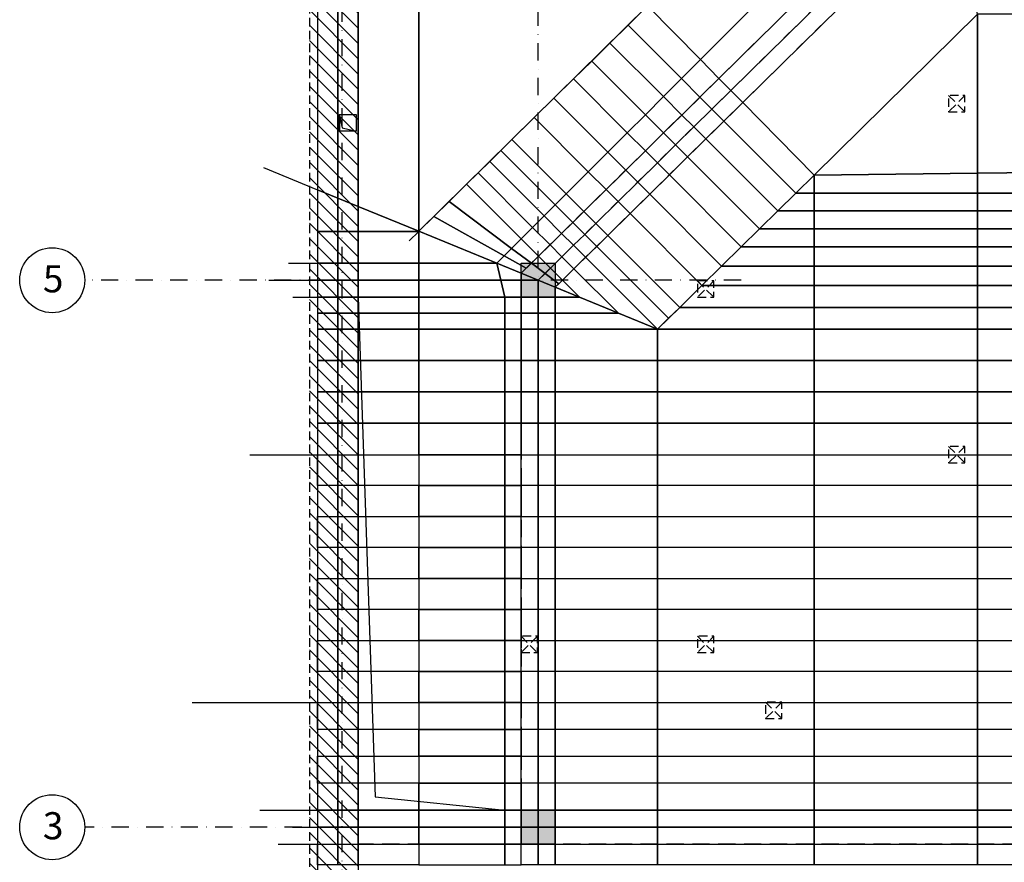
# Model space of a CAD drawing. Units: millimetres. Extents: x 21163 to 36941, y -6608 to -835.
# Drawn here: x 29470 to 30196, y -5879 to -5258 of the extents above; entities that cross this region are included whole.
import ezdxf

# ---------------------------------------------------------------- set-up
doc = ezdxf.new("R2010")
doc.units = ezdxf.units.MM
doc.linetypes.add('DASHDOT', pattern=[25.4, 12.7, -6.35, 0, -6.35])
doc.linetypes.add('HIDDEN', pattern=[9.525, 6.35, -3.175])
for name, color, linetype in [('CF_belki POD', 33, 'Continuous'), ('CF_hatch-mur', 9, 'Continuous'), ('CF_osie', 8, 'DASHDOT'), ('CF_osie-opisy', 9, 'DASHDOT'), ('CF_otwory-strop', 2, 'Continuous'), ('CF_plyta fundamentowa-stropowa', 52, 'Continuous'), ('CF_podpory murowane', 2, 'HIDDEN'), ('CF_podpory zelbetowe', 3, 'Continuous'), ('CF_podpory zelbetowe-NAD', 210, 'HIDDEN'), ('CF_solid', 16, 'Continuous')]:
    doc.layers.add(name, color=color, linetype=linetype)
doc.layers.add('ściany', color=7, linetype='Continuous', lineweight=40)
doc.styles.add('GENERATED_STYLE_2', font='ARIALBD.TTF')

# ---------------------------------------------------------------- blocks, each defined once
blk = doc.blocks.new('A$C35CA636C')
at = {"layer": 'CF_hatch-mur'}
h = blk.add_hatch(dxfattribs=at)
h.set_pattern_fill('ANSI31', color=256, scale=2.5, angle=90, style=0)
h.set_pattern_definition([(135, (-7458.445, -8093.306), (-5.61266, -5.61266), [])])
h.paths.add_polyline_path([(237.49, 1579.9), (213.48, 1579.9), (213.48, 1555.83), (219.48, 1555.83), (219.48, 1573.9), (237.49, 1573.9)])
h.paths.add_polyline_path([(219.48, 1555.83), (213.48, 1555.83), (213.48, 363.91), (213.48, 327.91), (237.49, 327.91), (237.49, 333.91), (219.48, 333.91)])
h.paths.add_polyline_path([(237.49, 1481.94), (219.48, 1481.94), (219.48, 333.91), (237.49, 333.91)])
h.paths.add_polyline_path([(249.48, 1481.94), (237.49, 1481.94), (237.49, 333.91), (249.48, 333.91), (249.48, 363.91)])
h.paths.add_polyline_path([(453.47, 485.9), (417.48, 485.9), (417.48, 461.9), (429.49, 461.9), (429.49, 455.9), (429.49, 363.91), (429.49, 351.9), (453.47, 351.9)])
h.paths.add_polyline_path([(453.47, 497.9), (417.48, 497.9), (417.48, 485.9), (453.47, 485.9)])
h.paths.add_polyline_path([(465.48, 497.9), (453.47, 497.9), (453.47, 485.9), (465.48, 485.9)])
h.paths.add_polyline_path([(465.48, 485.9), (453.47, 485.9), (453.47, 351.9), (480.5, 351.9), (480.5, 363.91), (465.48, 363.91)])
h.paths.add_polyline_path([(480.5, 351.9), (453.47, 351.9), (453.47, 333.91), (480.5, 333.91)])
h.paths.add_polyline_path([(453.47, 351.9), (429.49, 351.9), (429.49, 333.91), (453.47, 333.91)])
h.paths.add_polyline_path([(824.48, 351.9), (654.3, 351.9), (654.3, 349.88), (642, 349.88), (642, 351.9), (630.5, 351.9), (630.5, 333.91), (824.48, 333.91)])
h.paths.add_polyline_path([(824.48, 363.91), (654.3, 363.91), (654.3, 351.9), (824.48, 351.9)])
h.paths.add_polyline_path([(958.48, 333.91), (824.91, 333.91), (824.91, 327.91), (946.48, 327.91), (958.48, 327.91)])
h.paths.add_polyline_path([(824.48, 333.91), (429.49, 333.91), (429.49, 327.91), (824.48, 327.91)])
h.paths.add_polyline_path([(958.48, 754.94), (946.48, 754.94), (946.48, 456.04), (958.48, 456.04)])
h.paths.add_polyline_path([(958.48, 834.9), (946.48, 834.9), (946.48, 754.94), (958.48, 754.94)])
h.paths.add_polyline_path([(1092.48, 1316.47), (1074.49, 1334.46), (1049.05, 1309), (1080.48, 1277.56), (1080.48, 846.9), (958.48, 846.9), (958.48, 834.9), (1092.48, 834.9)])
h.paths.add_polyline_path([(1092.48, 816.9), (976.48, 816.9), (976.48, 333.91), (958.48, 333.91), (958.48, 327.91), (982.48, 327.91), (982.48, 810.9), (1080.48, 810.9), (1092.48, 810.9)])
h.paths.add_polyline_path([(958.48, 846.9), (946.48, 846.9), (946.48, 834.9), (958.48, 834.9)])
h.paths.add_polyline_path([(1092.48, 1316.47), (1074.49, 1334.46), (1057.53, 1317.49), (1092.48, 1282.53)], flags=17)
h.paths.add_polyline_path([(1110.48, 1298.47), (1092.48, 1316.47), (1092.48, 816.9), (1110.48, 816.9)])
h.paths.add_polyline_path([(1116.48, 1292.47), (1110.48, 1298.47), (1110.48, 816.9), (1092.48, 816.9), (1092.48, 810.9), (1116.48, 810.9)])
h.paths.add_polyline_path([(381.98, 1579.9), (249.48, 1579.9), (237.49, 1579.9), (237.49, 1573.9), (381.98, 1573.9)])
h.paths.add_polyline_path([(700.48, 1579.9), (381.98, 1579.9), (381.98, 1573.9), (700.48, 1573.9)])
h.paths.add_polyline_path([(700.48, 1573.9), (630.52, 1573.9), (630.52, 1555.83), (700.48, 1555.83)])
h.paths.add_polyline_path([(700.48, 1555.83), (630.52, 1555.83), (630.52, 1543.94), (688.48, 1543.94), (688.48, 1478.94), (700.48, 1478.94)])
h.paths.add_polyline_path([(726.48, 1573.9), (720.48, 1573.9), (700.48, 1573.9), (700.48, 1555.83), (726.48, 1555.83)])
h.paths.add_polyline_path([(726.48, 1579.9), (700.48, 1579.9), (700.48, 1573.9), (720.48, 1573.9), (726.48, 1573.9)])
h.paths.add_polyline_path([(726.48, 1555.83), (700.48, 1555.83), (700.48, 1543.91), (714.5, 1543.91), (714.5, 1529.9), (700.48, 1529.9), (700.48, 1529.86), (700.48, 1517.91), (714.5, 1517.91), (714.5, 1503.9), (700.48, 1503.9), (700.48, 1503.86), (700.48, 1478.94), (713.48, 1478.94), (713.48, 1455.94), (782.98, 1455.94), (782.98, 1479.94), (726.48, 1479.94), (726.48, 1543.9)])
h.paths.add_polyline_path([(782.98, 1455.94), (713.48, 1455.94), (713.48, 1443.94), (782.98, 1443.94)])
h.paths.add_polyline_path([(381.98, 1573.9), (371.48, 1573.9), (371.48, 1555.83), (381.98, 1555.83)])
h.paths.add_polyline_path([(381.98, 1555.83), (371.48, 1555.83), (371.48, 1543.94), (381.98, 1543.94)])
h.paths.add_polyline_path([(575.48, 1555.83), (381.98, 1555.83), (381.98, 1543.94), (575.48, 1543.94)])
h.paths.add_polyline_path([(575.48, 1573.9), (381.98, 1573.9), (381.98, 1555.83), (575.48, 1555.83)])
h.paths.add_polyline_path([(958.48, 456.04), (976.48, 456.04), (976.48, 816.9), (1092.48, 816.9), (1092.48, 834.9), (958.48, 834.9)])
h.paths.add_polyline_path([(630.5, 351.97), (642, 351.97), (642, 363.9), (630.5, 363.9)])
h.paths.add_polyline_path([(249.48, 497.9), (261.48, 497.9), (261.48, 461.9), (249.48, 461.9)])
at = {"layer": 'CF_solid'}
for points in [[(369.48, 1170.44), (394.48, 1170.44), (394.48, 1145.44), (369.48, 1145.44)], [(369.48, 767.44), (394.48, 767.44), (394.48, 742.44), (369.48, 742.44)]]:
    blk.add_hatch(color=256, dxfattribs=at).paths.add_polyline_path(points)
at = {"layer": 'CF_belki POD', "linetype": 'HIDDEN', "ltscale": 2}
for p, q in [((690.55, 1479.32), (376.86, 1170.44)), ((690.25, 1443.94), (394.48, 1152.71)), ((369.51, 1152.79), (369.48, 772.44)), ((394.51, 1152.79), (394.48, 772.44)), ((946.48, 767.44), (249.48, 767.44)), ((946.48, 742.48), (249.48, 742.44))]:
    blk.add_line(p, q, dxfattribs=at)
at = {"layer": 'CF_osie'}
for p, q in [((237.49, 47.93), (237.49, 1790.68)), ((381.98, 733.3), (381.98, 1790.68)), ((699.32, 1470.42), (381.98, 1157.94)), ((531.61, 1157.94), (47.93, 1157.94)), ((1227.84, 754.94), (47.93, 754.94))]:
    blk.add_line(p, q, dxfattribs=at)
at = {"layer": 'CF_osie-opisy', "linetype": 'Continuous'}
for centre in [(23.96, 1157.94), (23.96, 754.94)]:
    blk.add_circle(centre, 23.96, dxfattribs=at)
at = {"layer": 'CF_otwory-strop'}
for points in [[(235.48, 1279.95), (247.98, 1279.95), (247.98, 1267.67), (235.48, 1267.67)], [(249.48, 1145.44), (357.48, 1145.44), (357.48, 767.44), (249.48, 767.44)]]:
    blk.add_lwpolyline(points, close=True, dxfattribs=at)
for points in [[(235.48, 1279.94), (237.49, 1270.31), (247.98, 1267.67)], [(249.48, 1145.44), (261.89, 777.24), (357.48, 767.44)]]:
    blk.add_lwpolyline(points, dxfattribs=at)
at = {"layer": 'CF_plyta fundamentowa-stropowa'}
blk.add_lwpolyline([(720.48, 1573.9), (219.48, 1573.9), (219.48, 333.91), (976.48, 333.91), (976.48, 816.9), (1110.48, 816.9), (1110.48, 1573.9), (720.48, 1573.9)], dxfattribs=at)
at = {"layer": 'CF_podpory murowane'}
for points in [[(371.48, 1543.94), (688.48, 1543.9), (688.48, 1443.94), (782.98, 1443.94), (782.98, 1479.94), (726.48, 1479.94), (726.48, 1543.9), (726.48, 1579.9), (249.48, 1579.9), (213.48, 1579.9), (213.48, 363.91), (213.48, 327.91), (249.48, 327.91), (249.48, 333.91)], [(371.48, 1543.94), (688.48, 1543.94), (688.48, 1443.94), (782.98, 1443.94), (782.98, 1479.94), (726.48, 1479.94), (726.48, 1479.94), (726.48, 1543.94), (726.48, 1573.9), (249.48, 1573.9), (219.48, 1573.9), (219.48, 363.91), (219.48, 333.91), (249.48, 333.91), (249.48, 363.91)], [(249.48, 1481.94), (249.48, 497.9)]]:
    blk.add_lwpolyline(points, dxfattribs=at)
at = {"layer": 'CF_podpory zelbetowe'}
for points in [[(369.48, 1170.44), (394.48, 1170.44), (394.48, 1145.44), (369.48, 1145.44)], [(369.48, 767.44), (394.48, 767.44), (394.48, 742.44), (369.48, 742.44)]]:
    blk.add_lwpolyline(points, close=True, dxfattribs=at)
at = {"layer": 'CF_podpory zelbetowe-NAD'}
for p, q in [((696.4, 1294.03), (684.4, 1282.03)), ((684.4, 1294.03), (696.4, 1282.03)), ((511.4, 1157.4), (499.4, 1145.4)), ((499.4, 1157.4), (511.4, 1145.4)), ((696.4, 1035.4), (684.4, 1023.4)), ((684.4, 1035.4), (696.4, 1023.4)), ((381.4, 895.57), (369.4, 883.57)), ((369.4, 895.57), (381.4, 883.57)), ((511.4, 895.57), (499.4, 883.57)), ((499.4, 895.57), (511.4, 883.57)), ((561.55, 847.02), (549.55, 835.02)), ((549.55, 847.02), (561.55, 835.02))]:
    blk.add_line(p, q, dxfattribs=at)
at = {"layer": 'CF_podpory zelbetowe-NAD', "flags": 128}
for points in [[(684.4, 1282.03), (696.4, 1282.03), (696.4, 1294.03), (684.4, 1294.03)], [(499.4, 1145.4), (511.4, 1145.4), (511.4, 1157.4), (499.4, 1157.4)], [(684.4, 1023.4), (696.4, 1023.4), (696.4, 1035.4), (684.4, 1035.4)], [(369.4, 883.57), (381.4, 883.57), (381.4, 895.57), (369.4, 895.57)], [(499.4, 883.57), (511.4, 883.57), (511.4, 895.57), (499.4, 895.57)], [(549.55, 835.02), (561.55, 835.02), (561.55, 847.02), (549.55, 847.02)]]:
    blk.add_lwpolyline(points, close=True, dxfattribs=at)
at = {"layer": 'ściany', "lineweight": 50}
for p, q in [((235.48, 1279.95), (235.48, 1267.65)), ((235.48, 1279.94), (235.48, 1267.64))]:
    blk.add_line(p, q, dxfattribs=at)
at = {"layer": 'CF_osie-opisy', "color": 7, "linetype": 'Continuous', "char_height": 20, "width": 83.2562, "attachment_point": 1, "style": 'GENERATED_STYLE_2'}
for s, insert in [('5', (17.1, 1169.01)), ('3', (17.1, 766.01))]:
    blk.add_mtext(s, dxfattribs=dict(at, insert=insert))

msp = doc.modelspace()

# ---------------------------------------------------------------- linework, layer by layer
for p, q in [((29650.02, -5367.08), (29689.75, -5383.38)), ((29757.22, -5421.06), (29764.31, -5414.08)), ((29668.34, -5437.56), (29689.75, -5437.56)), ((29847.13, -5437.56), (29839.75, -5444.94)), ((29653.8, -5450.06), (29689.75, -5450.06)), ((29852.23, -5450.06), (29852.25, -5450.06)), ((29671.46, -5462.56), (29689.75, -5462.56)), ((29639.73, -5578.6), (29689.75, -5578.6)), ((29597.4, -5761.1), (29689.75, -5761.1)), ((29647.09, -5840.56), (29689.75, -5840.56)), ((29671.2, -5853.06), (29689.75, -5853.06)), ((29660.76, -5865.56), (29689.75, -5865.56))]:
    msp.add_line(p, q)
at = {"color": 8, "ltscale": 20}
msp.add_lwpolyline([(29932.88, -5247.98), (29971.8, -5287.52), (30150.93, -5108.39), (30147.61, -5089.06), (30094.16, -5089.06)], close=True, dxfattribs=at)
at = {"color": 6, "ltscale": 20}
for points in [[(29971.8, -5287.52), (29985.46, -5301.4), (30155.35, -5134.06), (30150.93, -5108.39)], [(29985.46, -5301.4), (29994.2, -5310.27), (30157.93, -5149.06), (30155.35, -5134.06)], [(29994.2, -5310.27), (30002.97, -5319.19), (30160.52, -5164.06), (30157.93, -5149.06)], [(30002.97, -5319.19), (30055.55, -5372.61), (30176.01, -5254.04), (30160.52, -5164.06)], [(29689.75, -5383.38), (29704.75, -5389.53), (29704.75, -5247.98), (29689.75, -5247.98)], [(29704.75, -5389.53), (29719.75, -5395.69), (29719.75, -5247.98), (29704.75, -5247.98)], [(29719.75, -5395.69), (29764.31, -5413.97), (29764.31, -5247.98), (29719.75, -5247.98)], [(29764.31, -5413.97), (29764.38, -5414.01), (29932.88, -5247.98), (29764.31, -5247.98)], [(29957.84, -5301.49), (29971.8, -5287.52), (29932.88, -5247.98), (29918.5, -5262.15)], [(30283.68, -5369.84), (30283.8, -5254.04), (30176.01, -5254.04), (30176.01, -5371.15)], [(29918.5, -5262.15), (29905.1, -5275.35), (29944.54, -5314.79), (29957.84, -5301.49)], [(29905.1, -5275.35), (29891.7, -5288.55), (29931.24, -5328.09), (29944.54, -5314.79)], [(29891.7, -5288.55), (29878.31, -5301.75), (29917.94, -5341.39), (29931.24, -5328.09)], [(29971.5, -5315.16), (29985.46, -5301.4), (29971.8, -5287.52), (29957.84, -5301.49)], [(29878.31, -5301.75), (29863.83, -5316.02), (29903.57, -5355.76), (29917.94, -5341.39)], [(29957.84, -5301.49), (29944.54, -5314.79), (29958.1, -5328.35), (29971.5, -5315.16)], [(29980.3, -5323.96), (29994.2, -5310.27), (29985.46, -5301.4), (29971.5, -5315.16)], [(29989.15, -5332.8), (30002.97, -5319.19), (29994.2, -5310.27), (29980.3, -5323.96)], [(29863.83, -5316.02), (29849.35, -5330.28), (29889.2, -5370.13), (29903.57, -5355.76)], [(29944.54, -5314.79), (29931.24, -5328.09), (29944.7, -5341.55), (29958.1, -5328.35)], [(29971.5, -5315.16), (29958.1, -5328.35), (29966.9, -5337.15), (29980.3, -5323.96)], [(29980.3, -5323.96), (29966.9, -5337.15), (29975.75, -5346), (29989.15, -5332.8)], [(30042.15, -5385.8), (30055.55, -5372.61), (30002.97, -5319.19), (29989.15, -5332.8)], [(29849.35, -5330.28), (29832.97, -5346.42), (29872.94, -5386.39), (29889.2, -5370.13)], [(29931.24, -5328.09), (29917.94, -5341.39), (29931.31, -5354.75), (29944.7, -5341.55)], [(29958.1, -5328.35), (29944.7, -5341.55), (29953.5, -5350.35), (29966.9, -5337.15)], [(29966.9, -5337.15), (29953.5, -5350.35), (29962.34, -5359.19), (29975.75, -5346)], [(29989.15, -5332.8), (29975.75, -5346), (30028.75, -5399), (30042.15, -5385.8)], [(29864.81, -5394.52), (29872.94, -5386.39), (29832.97, -5346.42), (29824.78, -5354.49)], [(29917.94, -5341.39), (29903.57, -5355.76), (29916.82, -5369.02), (29931.31, -5354.75)], [(29944.7, -5341.55), (29931.31, -5354.75), (29940.1, -5363.54), (29953.5, -5350.35)], [(29975.75, -5346), (29962.34, -5359.19), (30015.34, -5412.19), (30028.75, -5399)], [(29953.5, -5350.35), (29940.1, -5363.54), (29948.94, -5372.39), (29962.34, -5359.19)], [(29824.78, -5354.49), (29816.6, -5362.56), (29856.68, -5402.64), (29864.81, -5394.52)], [(29903.57, -5355.76), (29889.2, -5370.13), (29902.34, -5383.28), (29916.82, -5369.02)], [(29931.31, -5354.75), (29916.82, -5369.02), (29925.61, -5377.8), (29940.1, -5363.54)], [(29962.34, -5359.19), (29948.94, -5372.39), (30001.94, -5425.38), (30015.34, -5412.19)], [(29848.21, -5411.12), (29856.68, -5402.64), (29816.6, -5362.56), (29808.06, -5370.97)], [(29940.1, -5363.54), (29925.61, -5377.8), (29934.46, -5386.65), (29948.94, -5372.39)], [(29808.06, -5370.97), (29799.52, -5379.38), (29839.73, -5419.6), (29848.21, -5411.12)], [(29889.2, -5370.13), (29872.94, -5386.39), (29885.96, -5399.41), (29902.34, -5383.28)], [(29916.82, -5369.02), (29902.34, -5383.28), (29911.13, -5392.06), (29925.61, -5377.8)], [(29948.94, -5372.39), (29934.46, -5386.65), (29987.45, -5439.64), (30001.94, -5425.38)], [(30176.01, -5385.8), (30176.01, -5371.15), (30055.55, -5372.61), (30055.55, -5385.8)], [(30283.66, -5385.8), (30283.68, -5369.84), (30176.01, -5371.15), (30176.01, -5385.8)], [(29832.72, -5426.6), (29839.73, -5419.6), (29799.52, -5379.38), (29786.62, -5392.1)], [(29925.61, -5377.8), (29911.13, -5392.06), (29919.98, -5400.91), (29934.46, -5386.65)], [(29704.75, -5414.08), (29704.75, -5389.53), (29689.75, -5383.38), (29689.75, -5414.08)], [(29719.75, -5414.08), (29719.75, -5395.69), (29704.75, -5389.53), (29704.75, -5414.08)], [(29877.78, -5407.48), (29885.96, -5399.41), (29872.94, -5386.39), (29864.81, -5394.52)], [(29902.34, -5383.28), (29885.96, -5399.41), (29894.75, -5408.19), (29911.13, -5392.06)], [(29934.46, -5386.65), (29919.98, -5400.91), (29972.97, -5453.9), (29987.45, -5439.64)], [(30042.15, -5385.8), (30028.75, -5399), (30055.55, -5399), (30055.55, -5385.8)], [(30055.55, -5385.8), (30055.55, -5399), (30176.01, -5399), (30176.01, -5385.8)], [(30176.01, -5385.8), (30176.01, -5399), (30283.64, -5399), (30283.66, -5385.8)], [(29764.31, -5414.08), (29764.31, -5413.97), (29719.75, -5395.69), (29719.75, -5414.08)], [(29827.24, -5432.09), (29832.72, -5426.6), (29786.62, -5392.1), (29775.5, -5403.05)], [(29864.81, -5394.52), (29856.68, -5402.64), (29869.59, -5415.55), (29877.78, -5407.48)], [(29911.13, -5392.06), (29894.75, -5408.19), (29903.59, -5417.04), (29919.98, -5400.91)], [(29775.5, -5403.05), (29764.38, -5414.01), (29821.77, -5437.56), (29827.24, -5432.09)], [(29861.05, -5423.96), (29869.59, -5415.55), (29856.68, -5402.64), (29848.21, -5411.12)], [(29886.56, -5416.26), (29894.75, -5408.19), (29885.96, -5399.41), (29877.78, -5407.48)], [(29919.98, -5400.91), (29903.59, -5417.04), (29956.58, -5470.03), (29972.97, -5453.9)], [(30055.55, -5412.19), (30055.55, -5399), (30028.75, -5399), (30015.34, -5412.19)], [(30176.01, -5412.19), (30176.01, -5399), (30055.55, -5399), (30055.55, -5412.19)], [(30283.63, -5412.19), (30283.64, -5399), (30176.01, -5399), (30176.01, -5412.19)], [(29848.21, -5411.12), (29839.73, -5419.6), (29852.5, -5432.37), (29861.05, -5423.96)], [(29877.78, -5407.48), (29869.59, -5415.55), (29878.36, -5424.32), (29886.56, -5416.26)], [(29895.4, -5425.11), (29903.59, -5417.04), (29894.75, -5408.19), (29886.56, -5416.26)], [(29689.75, -5414.08), (29689.75, -5437.56), (29704.75, -5437.56), (29704.75, -5414.08)], [(29704.75, -5414.08), (29704.75, -5437.56), (29719.75, -5437.56), (29719.75, -5414.08)], [(29719.75, -5414.08), (29719.75, -5437.56), (29764.31, -5437.56), (29764.31, -5414.08)], [(29764.31, -5437.56), (29821.77, -5437.56), (29764.38, -5414.01), (29764.31, -5414.08)], [(29869.82, -5432.74), (29878.36, -5424.32), (29869.59, -5415.55), (29861.05, -5423.96)], [(29886.56, -5416.26), (29878.36, -5424.32), (29887.21, -5433.17), (29895.4, -5425.11)], [(29948.39, -5478.09), (29956.58, -5470.03), (29903.59, -5417.04), (29895.4, -5425.11)], [(30015.34, -5412.19), (30001.94, -5425.38), (30055.55, -5425.38), (30055.55, -5412.19)], [(30055.55, -5412.19), (30055.55, -5425.38), (30176.01, -5425.38), (30176.01, -5412.19)], [(30176.01, -5412.19), (30176.01, -5425.38), (30283.62, -5425.38), (30283.63, -5412.19)], [(29847.29, -5437.51), (29852.5, -5432.37), (29839.73, -5419.6), (29832.72, -5426.6)], [(29861.05, -5423.96), (29852.5, -5432.37), (29861.28, -5441.15), (29869.82, -5432.74)], [(29878.67, -5441.58), (29887.21, -5433.17), (29878.36, -5424.32), (29869.82, -5432.74)], [(29895.4, -5425.11), (29887.21, -5433.17), (29940.2, -5486.16), (29948.39, -5478.09)], [(30055.55, -5439.64), (30055.55, -5425.38), (30001.94, -5425.38), (29987.45, -5439.64)], [(30176.01, -5439.64), (30176.01, -5425.38), (30055.55, -5425.38), (30055.55, -5439.64)], [(30283.6, -5439.64), (30283.62, -5425.38), (30176.01, -5425.38), (30176.01, -5439.64)], [(29827.24, -5432.09), (29821.77, -5437.56), (29839.75, -5444.94), (29843.52, -5441.22)], [(29843.52, -5441.22), (29847.29, -5437.51), (29832.72, -5426.6), (29827.24, -5432.09)], [(29857.34, -5445.03), (29861.28, -5441.15), (29852.5, -5432.37), (29847.29, -5437.51)], [(29869.82, -5432.74), (29861.28, -5441.15), (29870.13, -5450), (29878.67, -5441.58)], [(29911.44, -5474.36), (29940.2, -5486.16), (29887.21, -5433.17), (29878.67, -5441.58)], [(29689.75, -5450.06), (29704.75, -5450.06), (29704.75, -5437.56), (29689.75, -5437.56)], [(29704.75, -5450.06), (29719.75, -5450.06), (29719.75, -5437.56), (29704.75, -5437.56)], [(29719.75, -5450.06), (29764.31, -5450.06), (29764.31, -5437.56), (29719.75, -5437.56)], [(29821.77, -5437.56), (29764.31, -5437.56), (29764.31, -5450.06), (29824.76, -5450.06)], [(29824.76, -5450.06), (29839.75, -5450.06), (29839.75, -5444.94), (29821.77, -5437.56)], [(29847.29, -5437.51), (29839.75, -5444.94), (29852.23, -5450.06), (29857.34, -5445.03)], [(29987.45, -5439.64), (29972.97, -5453.9), (30055.55, -5453.9), (30055.55, -5439.64)], [(30055.55, -5439.64), (30055.55, -5453.9), (30176.01, -5453.9), (30176.01, -5439.64)], [(30176.01, -5439.64), (30176.01, -5453.9), (30283.59, -5453.9), (30283.6, -5439.64)], [(29857.34, -5445.03), (29852.23, -5450.06), (29864.82, -5455.22), (29867.47, -5452.61)], [(29867.47, -5452.61), (29870.13, -5450), (29861.28, -5441.15), (29857.34, -5445.03)], [(29878.67, -5441.58), (29870.13, -5450), (29882.69, -5462.56), (29911.44, -5474.36)], [(29689.75, -5462.56), (29704.75, -5462.56), (29704.75, -5450.06), (29689.75, -5450.06)], [(29704.75, -5462.56), (29719.75, -5462.56), (29719.75, -5450.06), (29704.75, -5450.06)], [(29719.75, -5462.56), (29764.31, -5462.56), (29764.31, -5450.06), (29719.75, -5450.06)], [(29824.76, -5450.06), (29764.31, -5450.06), (29764.31, -5462.56), (29827.75, -5462.56)], [(29827.75, -5462.56), (29839.75, -5462.56), (29839.75, -5450.06), (29824.76, -5450.06)], [(29839.75, -5462.56), (29852.23, -5462.56), (29852.23, -5450.06), (29839.75, -5450.06)], [(29852.23, -5462.56), (29864.75, -5462.56), (29864.75, -5455.2), (29852.23, -5450.06)], [(30055.55, -5470.03), (30055.55, -5453.9), (29972.97, -5453.9), (29956.58, -5470.03)], [(30176.01, -5470.03), (30176.01, -5453.9), (30055.55, -5453.9), (30055.55, -5470.03)], [(30283.57, -5470.03), (30283.59, -5453.9), (30176.01, -5453.9), (30176.01, -5470.03)], [(29704.75, -5474.36), (29704.75, -5462.56), (29689.75, -5462.56), (29689.75, -5474.36)], [(29719.75, -5474.36), (29719.75, -5462.56), (29704.75, -5462.56), (29704.75, -5474.36)], [(29764.31, -5474.36), (29764.31, -5462.56), (29719.75, -5462.56), (29719.75, -5474.36)], [(29827.75, -5462.56), (29764.31, -5462.56), (29764.31, -5474.36), (29827.75, -5474.36)], [(29827.75, -5474.36), (29839.75, -5474.36), (29839.75, -5462.56), (29827.75, -5462.56)], [(29852.23, -5474.36), (29852.23, -5462.56), (29839.75, -5462.56), (29839.75, -5474.36)], [(29864.75, -5474.36), (29864.75, -5462.56), (29852.23, -5462.56), (29852.23, -5474.36)], [(29911.44, -5474.36), (29882.69, -5462.56), (29864.75, -5462.56), (29864.75, -5474.36)], [(29689.75, -5474.36), (29689.75, -5486.16), (29704.75, -5486.16), (29704.75, -5474.36)], [(29704.75, -5474.36), (29704.75, -5486.16), (29719.75, -5486.16), (29719.75, -5474.36)], [(29719.75, -5474.36), (29719.75, -5486.16), (29764.31, -5486.16), (29764.31, -5474.36)], [(29827.75, -5474.36), (29764.31, -5474.36), (29764.31, -5486.16), (29827.75, -5486.16)], [(29827.75, -5486.16), (29839.75, -5486.16), (29839.75, -5474.36), (29827.75, -5474.36)], [(29839.75, -5474.36), (29839.75, -5486.16), (29852.23, -5486.16), (29852.23, -5474.36)], [(29852.23, -5474.36), (29852.23, -5486.16), (29864.75, -5486.16), (29864.75, -5474.36)], [(29864.75, -5474.36), (29864.75, -5486.16), (29940.2, -5486.16), (29911.44, -5474.36)], [(29956.58, -5470.03), (29940.2, -5486.16), (30055.55, -5486.16), (30055.55, -5470.03)], [(30055.55, -5470.03), (30055.55, -5486.16), (30176.01, -5486.16), (30176.01, -5470.03)], [(30176.01, -5470.03), (30176.01, -5486.16), (30283.55, -5486.16), (30283.57, -5470.03)], [(29704.75, -5509.27), (29704.75, -5486.16), (29689.75, -5486.16), (29689.75, -5509.27)], [(29719.75, -5509.27), (29719.75, -5486.16), (29704.75, -5486.16), (29704.75, -5509.27)], [(29764.31, -5509.27), (29764.31, -5486.16), (29719.75, -5486.16), (29719.75, -5509.27)], [(29827.75, -5486.16), (29764.31, -5486.16), (29764.31, -5509.27), (29827.75, -5509.27)], [(29827.75, -5509.27), (29839.75, -5509.27), (29839.75, -5486.16), (29827.75, -5486.16)], [(29852.23, -5509.27), (29852.23, -5486.16), (29839.75, -5486.16), (29839.75, -5509.27)], [(29864.75, -5509.27), (29864.75, -5486.16), (29852.23, -5486.16), (29852.23, -5509.27)], [(29940.2, -5509.27), (29940.2, -5486.16), (29864.75, -5486.16), (29864.75, -5509.27)], [(30055.55, -5509.27), (30055.55, -5486.16), (29940.2, -5486.16), (29940.2, -5509.27)], [(30176.01, -5509.27), (30176.01, -5486.16), (30055.55, -5486.16), (30055.55, -5509.27)], [(30283.53, -5509.27), (30283.55, -5486.16), (30176.01, -5486.16), (30176.01, -5509.27)], [(29689.75, -5509.27), (29689.75, -5532.38), (29704.75, -5532.38), (29704.75, -5509.27)], [(29704.75, -5509.27), (29704.75, -5532.38), (29719.75, -5532.38), (29719.75, -5509.27)], [(29719.75, -5509.27), (29719.75, -5532.38), (29764.31, -5532.38), (29764.31, -5509.27)], [(29827.75, -5509.27), (29764.31, -5509.27), (29764.31, -5532.38), (29827.75, -5532.38)], [(29827.75, -5532.38), (29839.75, -5532.38), (29839.75, -5509.27), (29827.75, -5509.27)], [(29839.75, -5509.27), (29839.75, -5532.38), (29852.23, -5532.38), (29852.23, -5509.27)], [(29852.23, -5509.27), (29852.23, -5532.38), (29864.75, -5532.38), (29864.75, -5509.27)], [(29864.75, -5509.27), (29864.75, -5532.38), (29940.2, -5532.38), (29940.2, -5509.27)], [(29940.2, -5509.27), (29940.2, -5532.38), (30055.55, -5532.38), (30055.55, -5509.27)], [(30055.55, -5509.27), (30055.55, -5532.38), (30176.01, -5532.38), (30176.01, -5509.27)], [(30176.01, -5509.27), (30176.01, -5532.38), (30283.5, -5532.38), (30283.53, -5509.27)], [(29704.75, -5555.49), (29704.75, -5532.38), (29689.75, -5532.38), (29689.75, -5555.49)], [(29719.75, -5555.49), (29719.75, -5532.38), (29704.75, -5532.38), (29704.75, -5555.49)], [(29764.31, -5555.49), (29764.31, -5532.38), (29719.75, -5532.38), (29719.75, -5555.49)], [(29827.75, -5532.38), (29764.31, -5532.38), (29764.31, -5555.49), (29827.75, -5555.49)], [(29827.75, -5555.49), (29839.75, -5555.49), (29839.75, -5532.38), (29827.75, -5532.38)], [(29852.23, -5555.49), (29852.23, -5532.38), (29839.75, -5532.38), (29839.75, -5555.49)], [(29864.75, -5555.49), (29864.75, -5532.38), (29852.23, -5532.38), (29852.23, -5555.49)], [(29940.2, -5555.49), (29940.2, -5532.38), (29864.75, -5532.38), (29864.75, -5555.49)], [(30055.55, -5555.49), (30055.55, -5532.38), (29940.2, -5532.38), (29940.2, -5555.49)], [(30176.01, -5555.49), (30176.01, -5532.38), (30055.55, -5532.38), (30055.55, -5555.49)], [(30283.48, -5555.49), (30283.5, -5532.38), (30176.01, -5532.38), (30176.01, -5555.49)], [(29689.75, -5555.49), (29689.75, -5578.6), (29704.75, -5578.6), (29704.75, -5555.49)], [(29704.75, -5555.49), (29704.75, -5578.6), (29719.75, -5578.6), (29719.75, -5555.49)], [(29719.75, -5555.49), (29719.75, -5578.6), (29764.31, -5578.6), (29764.31, -5555.49)], [(29827.75, -5555.49), (29764.31, -5555.49), (29764.31, -5578.6), (29827.75, -5578.6)], [(29827.75, -5578.6), (29839.75, -5578.6), (29839.75, -5555.49), (29827.75, -5555.49)], [(29839.75, -5555.49), (29839.75, -5578.6), (29852.23, -5578.6), (29852.23, -5555.49)], [(29852.23, -5555.49), (29852.23, -5578.6), (29864.75, -5578.6), (29864.75, -5555.49)], [(29864.75, -5555.49), (29864.75, -5578.6), (29940.2, -5578.6), (29940.2, -5555.49)], [(29940.2, -5555.49), (29940.2, -5578.6), (30055.55, -5578.6), (30055.55, -5555.49)], [(30055.55, -5555.49), (30055.55, -5578.6), (30176.01, -5578.6), (30176.01, -5555.49)], [(30176.01, -5555.49), (30176.01, -5578.6), (30283.46, -5578.6), (30283.48, -5555.49)], [(29689.75, -5578.6), (29704.75, -5578.6), (29704.75, -5601.42), (29689.75, -5601.42)], [(29704.75, -5578.6), (29719.75, -5578.6), (29719.75, -5601.42), (29704.75, -5601.42)], [(29719.75, -5578.6), (29764.31, -5578.6), (29764.31, -5601.42), (29719.75, -5601.42)], [(29827.75, -5578.6), (29764.31, -5578.6), (29764.31, -5601.42), (29827.75, -5601.42)], [(29827.75, -5601.42), (29839.75, -5601.42), (29839.75, -5578.6), (29827.75, -5578.6)], [(29839.75, -5578.6), (29852.23, -5578.6), (29852.23, -5601.42), (29839.75, -5601.42)], [(29852.23, -5578.6), (29864.75, -5578.6), (29864.75, -5601.42), (29852.23, -5601.42)], [(29864.75, -5578.6), (29940.2, -5578.6), (29940.2, -5601.42), (29864.75, -5601.42)], [(29940.2, -5578.6), (30055.55, -5578.6), (30055.55, -5601.42), (29940.2, -5601.42)], [(30055.55, -5578.6), (30176.01, -5578.6), (30176.01, -5601.42), (30055.55, -5601.42)], [(30176.01, -5578.6), (30283.46, -5578.6), (30283.43, -5601.42), (30176.01, -5601.42)], [(29689.75, -5624.23), (29704.75, -5624.23), (29704.75, -5601.42), (29689.75, -5601.42)], [(29704.75, -5624.23), (29719.75, -5624.23), (29719.75, -5601.42), (29704.75, -5601.42)], [(29719.75, -5624.23), (29764.31, -5624.23), (29764.31, -5601.42), (29719.75, -5601.42)], [(29827.75, -5601.42), (29764.31, -5601.42), (29764.31, -5624.23), (29827.75, -5624.23)], [(29827.75, -5624.23), (29839.75, -5624.23), (29839.75, -5601.42), (29827.75, -5601.42)], [(29839.75, -5624.23), (29852.23, -5624.23), (29852.23, -5601.42), (29839.75, -5601.42)], [(29852.23, -5624.23), (29864.75, -5624.23), (29864.75, -5601.42), (29852.23, -5601.42)], [(29864.75, -5624.23), (29940.2, -5624.23), (29940.2, -5601.42), (29864.75, -5601.42)], [(29940.2, -5624.23), (30055.55, -5624.23), (30055.55, -5601.42), (29940.2, -5601.42)], [(30055.55, -5624.23), (30176.01, -5624.23), (30176.01, -5601.42), (30055.55, -5601.42)], [(30176.01, -5624.23), (30283.41, -5624.23), (30283.43, -5601.42), (30176.01, -5601.42)], [(29689.75, -5624.23), (29704.75, -5624.23), (29704.75, -5647.04), (29689.75, -5647.04)], [(29704.75, -5624.23), (29719.75, -5624.23), (29719.75, -5647.04), (29704.75, -5647.04)], [(29719.75, -5624.23), (29764.31, -5624.23), (29764.31, -5647.04), (29719.75, -5647.04)], [(29827.75, -5624.23), (29764.31, -5624.23), (29764.31, -5647.04), (29827.75, -5647.04)], [(29827.75, -5647.04), (29839.75, -5647.04), (29839.75, -5624.23), (29827.75, -5624.23)], [(29839.75, -5624.23), (29852.23, -5624.23), (29852.23, -5647.04), (29839.75, -5647.04)], [(29852.23, -5624.23), (29864.75, -5624.23), (29864.75, -5647.04), (29852.23, -5647.04)], [(29864.75, -5624.23), (29940.2, -5624.23), (29940.2, -5647.04), (29864.75, -5647.04)], [(29940.2, -5624.23), (30055.55, -5624.23), (30055.55, -5647.04), (29940.2, -5647.04)], [(30055.55, -5624.23), (30176.01, -5624.23), (30176.01, -5647.04), (30055.55, -5647.04)], [(30176.01, -5624.23), (30283.41, -5624.23), (30283.38, -5647.04), (30176.01, -5647.04)], [(29689.75, -5669.85), (29704.75, -5669.85), (29704.75, -5647.04), (29689.75, -5647.04)], [(29704.75, -5669.85), (29719.75, -5669.85), (29719.75, -5647.04), (29704.75, -5647.04)], [(29719.75, -5669.85), (29764.31, -5669.85), (29764.31, -5647.04), (29719.75, -5647.04)], [(29827.75, -5647.04), (29764.31, -5647.04), (29764.31, -5669.85), (29827.75, -5669.85)], [(29827.75, -5669.85), (29839.75, -5669.85), (29839.75, -5647.04), (29827.75, -5647.04)], [(29839.75, -5669.85), (29852.23, -5669.85), (29852.23, -5647.04), (29839.75, -5647.04)], [(29852.23, -5669.85), (29864.75, -5669.85), (29864.75, -5647.04), (29852.23, -5647.04)], [(29864.75, -5669.85), (29940.2, -5669.85), (29940.2, -5647.04), (29864.75, -5647.04)], [(29940.2, -5669.85), (30055.55, -5669.85), (30055.55, -5647.04), (29940.2, -5647.04)], [(30055.55, -5669.85), (30176.01, -5669.85), (30176.01, -5647.04), (30055.55, -5647.04)], [(30176.01, -5669.85), (30283.36, -5669.85), (30283.38, -5647.04), (30176.01, -5647.04)], [(29689.75, -5669.85), (29704.75, -5669.85), (29704.75, -5692.67), (29689.75, -5692.67)], [(29704.75, -5669.85), (29719.75, -5669.85), (29719.75, -5692.67), (29704.75, -5692.67)], [(29719.75, -5669.85), (29764.31, -5669.85), (29764.31, -5692.67), (29719.75, -5692.67)], [(29827.75, -5669.85), (29764.31, -5669.85), (29764.31, -5692.67), (29827.75, -5692.67)], [(29827.75, -5692.67), (29839.75, -5692.67), (29839.75, -5669.85), (29827.75, -5669.85)], [(29839.75, -5669.85), (29852.23, -5669.85), (29852.23, -5692.67), (29839.75, -5692.67)], [(29852.23, -5669.85), (29864.75, -5669.85), (29864.75, -5692.67), (29852.23, -5692.67)], [(29864.75, -5669.85), (29940.2, -5669.85), (29940.2, -5692.67), (29864.75, -5692.67)], [(29940.2, -5669.85), (30055.55, -5669.85), (30055.55, -5692.67), (29940.2, -5692.67)], [(30055.55, -5669.85), (30176.01, -5669.85), (30176.01, -5692.67), (30055.55, -5692.67)], [(30176.01, -5669.85), (30283.36, -5669.85), (30283.34, -5692.67), (30176.01, -5692.67)], [(29689.75, -5715.48), (29704.75, -5715.48), (29704.75, -5692.67), (29689.75, -5692.67)], [(29704.75, -5715.48), (29719.75, -5715.48), (29719.75, -5692.67), (29704.75, -5692.67)], [(29719.75, -5715.48), (29764.31, -5715.48), (29764.31, -5692.67), (29719.75, -5692.67)], [(29827.75, -5692.67), (29764.31, -5692.67), (29764.31, -5715.48), (29827.75, -5715.48)], [(29827.75, -5715.48), (29839.75, -5715.48), (29839.75, -5692.67), (29827.75, -5692.67)], [(29839.75, -5715.48), (29852.23, -5715.48), (29852.23, -5692.67), (29839.75, -5692.67)], [(29852.23, -5715.48), (29864.75, -5715.48), (29864.75, -5692.67), (29852.23, -5692.67)], [(29864.75, -5715.48), (29940.2, -5715.48), (29940.2, -5692.67), (29864.75, -5692.67)], [(29940.2, -5715.48), (30055.55, -5715.48), (30055.55, -5692.67), (29940.2, -5692.67)], [(30055.55, -5715.48), (30176.01, -5715.48), (30176.01, -5692.67), (30055.55, -5692.67)], [(30176.01, -5715.48), (30283.31, -5715.48), (30283.34, -5692.67), (30176.01, -5692.67)], [(29689.75, -5715.48), (29704.75, -5715.48), (29704.75, -5738.29), (29689.75, -5738.29)], [(29704.75, -5715.48), (29719.75, -5715.48), (29719.75, -5738.29), (29704.75, -5738.29)], [(29719.75, -5715.48), (29764.31, -5715.48), (29764.31, -5738.29), (29719.75, -5738.29)], [(29827.75, -5715.48), (29764.31, -5715.48), (29764.31, -5738.29), (29827.75, -5738.29)], [(29827.75, -5738.29), (29839.75, -5738.29), (29839.75, -5715.48), (29827.75, -5715.48)], [(29839.75, -5715.48), (29852.23, -5715.48), (29852.23, -5738.29), (29839.75, -5738.29)], [(29852.23, -5715.48), (29864.75, -5715.48), (29864.75, -5738.29), (29852.23, -5738.29)], [(29864.75, -5715.48), (29940.2, -5715.48), (29940.2, -5738.29), (29864.75, -5738.29)], [(29940.2, -5715.48), (30055.55, -5715.48), (30055.55, -5738.29), (29940.2, -5738.29)], [(30055.55, -5715.48), (30176.01, -5715.48), (30176.01, -5738.29), (30055.55, -5738.29)], [(30176.01, -5715.48), (30283.31, -5715.48), (30283.29, -5738.29), (30176.01, -5738.29)], [(29689.75, -5761.1), (29704.75, -5761.1), (29704.75, -5738.29), (29689.75, -5738.29)], [(29704.75, -5761.1), (29719.75, -5761.1), (29719.75, -5738.29), (29704.75, -5738.29)], [(29719.75, -5761.1), (29764.31, -5761.1), (29764.31, -5738.29), (29719.75, -5738.29)], [(29827.75, -5738.29), (29764.31, -5738.29), (29764.31, -5761.1), (29827.75, -5761.1)], [(29827.75, -5761.1), (29839.75, -5761.1), (29839.75, -5738.29), (29827.75, -5738.29)], [(29839.75, -5761.1), (29852.23, -5761.1), (29852.23, -5738.29), (29839.75, -5738.29)], [(29852.23, -5761.1), (29864.75, -5761.1), (29864.75, -5738.29), (29852.23, -5738.29)], [(29864.75, -5761.1), (29940.2, -5761.1), (29940.2, -5738.29), (29864.75, -5738.29)], [(29940.2, -5761.1), (30055.55, -5761.1), (30055.55, -5738.29), (29940.2, -5738.29)], [(30055.55, -5761.1), (30176.01, -5761.1), (30176.01, -5738.29), (30055.55, -5738.29)], [(30176.01, -5761.1), (30283.27, -5761.1), (30283.29, -5738.29), (30176.01, -5738.29)], [(29689.75, -5761.1), (29704.75, -5761.1), (29704.75, -5780.97), (29689.75, -5780.97)], [(29704.75, -5761.1), (29719.75, -5761.1), (29719.75, -5780.97), (29704.75, -5780.97)], [(29719.75, -5761.1), (29764.31, -5761.1), (29764.31, -5780.97), (29719.75, -5780.97)], [(29827.75, -5761.1), (29764.31, -5761.1), (29764.31, -5780.97), (29827.75, -5780.97)], [(29827.75, -5780.97), (29839.75, -5780.97), (29839.75, -5761.1), (29827.75, -5761.1)], [(29839.75, -5761.1), (29852.23, -5761.1), (29852.23, -5780.97), (29839.75, -5780.97)], [(29852.23, -5761.1), (29864.75, -5761.1), (29864.75, -5780.97), (29852.23, -5780.97)], [(29864.75, -5761.1), (29940.2, -5761.1), (29940.2, -5780.97), (29864.75, -5780.97)], [(29940.2, -5761.1), (30055.55, -5761.1), (30055.55, -5780.97), (29940.2, -5780.97)], [(30055.55, -5761.1), (30176.01, -5761.1), (30176.01, -5780.97), (30055.55, -5780.97)], [(30176.01, -5761.1), (30283.27, -5761.1), (30283.24, -5780.97), (30176.01, -5780.97)], [(29689.75, -5800.83), (29704.75, -5800.83), (29704.75, -5780.97), (29689.75, -5780.97)], [(29704.75, -5800.83), (29719.75, -5800.83), (29719.75, -5780.97), (29704.75, -5780.97)], [(29719.75, -5800.83), (29764.31, -5800.83), (29764.31, -5780.97), (29719.75, -5780.97)], [(29827.75, -5780.97), (29764.31, -5780.97), (29764.31, -5800.83), (29827.75, -5800.83)], [(29827.75, -5800.83), (29839.75, -5800.83), (29839.75, -5780.97), (29827.75, -5780.97)], [(29839.75, -5800.83), (29852.23, -5800.83), (29852.23, -5780.97), (29839.75, -5780.97)], [(29852.23, -5800.83), (29864.75, -5800.83), (29864.75, -5780.97), (29852.23, -5780.97)], [(29864.75, -5800.83), (29940.2, -5800.83), (29940.2, -5780.97), (29864.75, -5780.97)], [(29940.2, -5800.83), (30055.55, -5800.83), (30055.55, -5780.97), (29940.2, -5780.97)], [(30055.55, -5800.83), (30176.01, -5800.83), (30176.01, -5780.97), (30055.55, -5780.97)], [(30176.01, -5800.83), (30283.22, -5800.83), (30283.24, -5780.97), (30176.01, -5780.97)], [(29689.75, -5800.83), (29704.75, -5800.83), (29704.75, -5820.69), (29689.75, -5820.69)], [(29704.75, -5800.83), (29719.75, -5800.83), (29719.75, -5820.69), (29704.75, -5820.69)], [(29719.75, -5800.83), (29764.31, -5800.83), (29764.31, -5820.69), (29719.75, -5820.69)], [(29827.75, -5800.83), (29764.31, -5800.83), (29764.31, -5820.69), (29827.75, -5820.69)], [(29827.75, -5820.69), (29839.75, -5820.69), (29839.75, -5800.83), (29827.75, -5800.83)], [(29839.75, -5800.83), (29852.23, -5800.83), (29852.23, -5820.69), (29839.75, -5820.69)], [(29852.23, -5800.83), (29864.75, -5800.83), (29864.75, -5820.69), (29852.23, -5820.69)], [(29864.75, -5800.83), (29940.2, -5800.83), (29940.2, -5820.69), (29864.75, -5820.69)], [(29940.2, -5800.83), (30055.55, -5800.83), (30055.55, -5820.69), (29940.2, -5820.69)], [(30055.55, -5800.83), (30176.01, -5800.83), (30176.01, -5820.69), (30055.55, -5820.69)], [(30176.01, -5800.83), (30283.22, -5800.83), (30283.2, -5820.69), (30176.01, -5820.69)], [(29689.75, -5840.56), (29704.75, -5840.56), (29704.75, -5820.69), (29689.75, -5820.69)], [(29704.75, -5840.56), (29719.75, -5840.56), (29719.75, -5820.69), (29704.75, -5820.69)], [(29719.75, -5840.56), (29764.31, -5840.56), (29764.31, -5820.69), (29719.75, -5820.69)], [(29827.75, -5820.69), (29764.31, -5820.69), (29764.31, -5840.56), (29827.75, -5840.56)], [(29827.75, -5840.56), (29839.75, -5840.56), (29839.75, -5820.69), (29827.75, -5820.69)], [(29839.75, -5840.56), (29852.23, -5840.56), (29852.23, -5820.69), (29839.75, -5820.69)], [(29852.23, -5840.56), (29864.75, -5840.56), (29864.75, -5820.69), (29852.23, -5820.69)], [(29864.75, -5840.56), (29940.2, -5840.56), (29940.2, -5820.69), (29864.75, -5820.69)], [(29940.2, -5840.56), (30055.55, -5840.56), (30055.55, -5820.69), (29940.2, -5820.69)], [(30055.55, -5840.56), (30176.01, -5840.56), (30176.01, -5820.69), (30055.55, -5820.69)], [(30176.01, -5840.56), (30283.18, -5840.56), (30283.2, -5820.69), (30176.01, -5820.69)], [(29689.75, -5853.06), (29704.75, -5853.06), (29704.75, -5840.56), (29689.75, -5840.56)], [(29704.75, -5853.06), (29719.75, -5853.06), (29719.75, -5840.56), (29704.75, -5840.56)], [(29719.75, -5853.06), (29764.31, -5853.06), (29764.31, -5840.56), (29719.75, -5840.56)], [(29827.75, -5840.56), (29764.31, -5840.56), (29764.31, -5853.06), (29827.75, -5853.06)], [(29827.75, -5853.06), (29839.75, -5853.06), (29839.75, -5840.56), (29827.75, -5840.56)], [(29839.75, -5853.06), (29852.23, -5853.06), (29852.23, -5840.56), (29839.75, -5840.56)], [(29852.23, -5853.06), (29864.75, -5853.06), (29864.75, -5840.56), (29852.23, -5840.56)], [(29864.75, -5853.06), (29940.2, -5853.06), (29940.2, -5840.56), (29864.75, -5840.56)], [(29940.2, -5853.06), (30055.55, -5853.06), (30055.55, -5840.56), (29940.2, -5840.56)], [(30055.55, -5853.06), (30176.01, -5853.06), (30176.01, -5840.56), (30055.55, -5840.56)], [(30176.01, -5853.06), (30283.17, -5853.06), (30283.18, -5840.56), (30176.01, -5840.56)], [(29689.75, -5865.56), (29704.75, -5865.56), (29704.75, -5853.06), (29689.75, -5853.06)], [(29704.75, -5865.56), (29719.75, -5865.56), (29719.75, -5853.06), (29704.75, -5853.06)], [(29719.75, -5865.56), (29764.31, -5865.56), (29764.31, -5853.06), (29719.75, -5853.06)], [(29827.75, -5853.06), (29764.31, -5853.06), (29764.31, -5865.56), (29827.75, -5865.56)], [(29827.75, -5865.56), (29839.75, -5865.56), (29839.75, -5853.06), (29827.75, -5853.06)], [(29839.75, -5865.56), (29852.23, -5865.56), (29852.23, -5853.06), (29839.75, -5853.06)], [(29852.23, -5865.56), (29864.75, -5865.56), (29864.75, -5853.06), (29852.23, -5853.06)], [(29864.75, -5865.56), (29940.2, -5865.56), (29940.2, -5853.06), (29864.75, -5853.06)], [(29940.2, -5865.56), (30055.55, -5865.56), (30055.55, -5853.06), (29940.2, -5853.06)], [(30055.55, -5865.56), (30176.01, -5865.56), (30176.01, -5853.06), (30055.55, -5853.06)], [(30176.01, -5865.56), (30283.16, -5865.56), (30283.17, -5853.06), (30176.01, -5853.06)], [(29689.75, -5865.56), (29704.75, -5865.56), (29704.75, -5880.84), (29689.75, -5880.84)], [(29704.75, -5865.56), (29719.75, -5865.56), (29719.75, -5880.84), (29704.75, -5880.84)], [(29719.75, -5865.56), (29764.31, -5865.56), (29764.31, -5880.84), (29719.75, -5880.84)], [(29827.75, -5865.56), (29764.31, -5865.56), (29764.31, -5880.84), (29827.75, -5880.84)], [(29827.75, -5880.84), (29839.75, -5880.84), (29839.75, -5865.56), (29827.75, -5865.56)], [(29839.75, -5865.56), (29852.23, -5865.56), (29852.23, -5880.84), (29839.75, -5880.84)], [(29852.23, -5865.56), (29864.75, -5865.56), (29864.75, -5880.84), (29852.23, -5880.84)], [(29864.75, -5865.56), (29940.2, -5865.56), (29940.2, -5880.84), (29864.75, -5880.84)], [(29940.2, -5865.56), (30055.55, -5865.56), (30055.55, -5880.84), (29940.2, -5880.84)], [(30055.55, -5865.56), (30176.01, -5865.56), (30176.01, -5880.84), (30055.55, -5880.84)], [(30176.01, -5865.56), (30283.16, -5865.56), (30283.14, -5880.84), (30176.01, -5880.84)]]:
    msp.add_lwpolyline(points, close=True, dxfattribs=at)
at = {"color": 4, "ltscale": 20}
for points in [[(30176.01, -5371.15), (30176.01, -5254.04), (30055.55, -5372.61)], [(30055.55, -5385.8), (30055.55, -5372.61), (30042.15, -5385.8)], [(29764.31, -5414.08), (29764.38, -5414.01), (29764.31, -5413.97)], [(29839.75, -5450.06), (29852.23, -5450.06), (29839.75, -5444.94)], [(29864.75, -5462.56), (29882.69, -5462.56), (29864.75, -5455.2)], [(29870.13, -5450), (29864.82, -5455.22), (29882.69, -5462.56)]]:
    msp.add_lwpolyline(points, close=True, dxfattribs=at)
for p in [(29971.8, -5287.52), (29971.8, -5287.52), (29985.46, -5301.4), (29985.46, -5301.4), (29994.2, -5310.27), (29994.2, -5310.27), (30002.97, -5319.19), (30002.97, -5319.19), (30055.55, -5372.61), (30055.55, -5372.61), (30055.55, -5372.61), (30055.55, -5372.61), (30055.55, -5372.61), (30055.55, -5372.61), (29689.75, -5383.38), (29689.75, -5383.38), (29704.75, -5389.53), (29704.75, -5389.53), (29719.75, -5395.69), (29719.75, -5395.69), (29764.31, -5413.97), (29764.31, -5413.97), (29764.31, -5414.08), (29764.31, -5414.08), (29764.38, -5414.01), (29764.38, -5414.01), (29689.75, -5437.56), (29689.75, -5437.56), (29704.75, -5437.56), (29704.75, -5437.56), (29719.75, -5437.56), (29719.75, -5437.56), (29764.31, -5437.56), (29764.31, -5437.56), (29821.77, -5437.56), (29821.77, -5437.56), (29821.77, -5437.56), (29821.77, -5437.56), (29821.77, -5437.56), (29821.77, -5437.56), (29839.75, -5444.94), (29839.75, -5444.94), (29839.75, -5444.94), (29839.75, -5444.94), (29839.75, -5444.94), (29839.75, -5444.94), (29839.75, -5444.94), (29839.75, -5444.94), (29839.75, -5444.94), (29839.75, -5444.94), (29839.75, -5444.94), (29839.75, -5444.94), (29689.75, -5450.06), (29689.75, -5450.06), (29704.75, -5450.06), (29704.75, -5450.06), (29719.75, -5450.06), (29719.75, -5450.06), (29764.31, -5450.06), (29764.31, -5450.06), (29839.75, -5450.06), (29839.75, -5450.06), (29852.23, -5450.06), (29852.23, -5450.06), (29852.23, -5450.06), (29852.23, -5450.06), (29852.23, -5450.06), (29852.23, -5450.06), (29852.23, -5450.06), (29852.23, -5450.06), (29852.23, -5450.06), (29852.23, -5450.06), (29852.23, -5450.06), (29852.23, -5450.06), (29864.75, -5455.2), (29864.75, -5455.2), (29864.82, -5455.22), (29864.82, -5455.22), (29689.75, -5462.56), (29689.75, -5462.56), (29704.75, -5462.56), (29704.75, -5462.56), (29719.75, -5462.56), (29719.75, -5462.56), (29764.31, -5462.56), (29764.31, -5462.56), (29839.75, -5462.56), (29839.75, -5462.56), (29852.23, -5462.56), (29852.23, -5462.56), (29864.75, -5462.56), (29864.75, -5462.56), (29882.69, -5462.56), (29882.69, -5462.56), (29940.2, -5486.16), (29940.2, -5486.16), (29940.2, -5486.16), (29940.2, -5486.16), (29940.2, -5486.16), (29940.2, -5486.16), (29689.75, -5578.6), (29689.75, -5578.6), (29704.75, -5578.6), (29704.75, -5578.6), (29719.75, -5578.6), (29719.75, -5578.6), (29764.31, -5578.6), (29764.31, -5578.6), (29839.75, -5578.6), (29839.75, -5578.6), (29852.23, -5578.6), (29852.23, -5578.6), (29864.75, -5578.6), (29864.75, -5578.6), (29940.2, -5578.6), (29940.2, -5578.6), (30055.55, -5578.6), (30055.55, -5578.6), (30176.01, -5578.6), (30176.01, -5578.6), (29689.75, -5761.1), (29689.75, -5761.1), (29704.75, -5761.1), (29704.75, -5761.1), (29719.75, -5761.1), (29719.75, -5761.1), (29764.31, -5761.1), (29764.31, -5761.1), (29839.75, -5761.1), (29839.75, -5761.1), (29852.23, -5761.1), (29852.23, -5761.1), (29864.75, -5761.1), (29864.75, -5761.1), (29940.2, -5761.1), (29940.2, -5761.1), (30055.55, -5761.1), (30055.55, -5761.1), (30176.01, -5761.1), (30176.01, -5761.1), (29689.75, -5840.56), (29689.75, -5840.56), (29704.75, -5840.56), (29704.75, -5840.56), (29719.75, -5840.56), (29719.75, -5840.56), (29764.31, -5840.56), (29764.31, -5840.56), (29839.75, -5840.56), (29839.75, -5840.56), (29852.23, -5840.56), (29852.23, -5840.56), (29864.75, -5840.56), (29864.75, -5840.56), (29940.2, -5840.56), (29940.2, -5840.56), (30055.55, -5840.56), (30055.55, -5840.56), (30176.01, -5840.56), (30176.01, -5840.56), (29689.75, -5853.06), (29689.75, -5853.06), (29704.75, -5853.06), (29704.75, -5853.06), (29719.75, -5853.06), (29719.75, -5853.06), (29764.31, -5853.06), (29764.31, -5853.06), (29839.75, -5853.06), (29839.75, -5853.06), (29852.23, -5853.06), (29852.23, -5853.06), (29864.75, -5853.06), (29864.75, -5853.06), (29940.2, -5853.06), (29940.2, -5853.06), (30055.55, -5853.06), (30055.55, -5853.06), (30176.01, -5853.06), (30176.01, -5853.06), (29689.75, -5865.56), (29689.75, -5865.56), (29704.75, -5865.56), (29704.75, -5865.56), (29719.75, -5865.56), (29719.75, -5865.56), (29764.31, -5865.56), (29764.31, -5865.56), (29839.75, -5865.56), (29839.75, -5865.56), (29852.23, -5865.56), (29852.23, -5865.56), (29864.75, -5865.56), (29864.75, -5865.56), (29940.2, -5865.56), (29940.2, -5865.56), (30055.55, -5865.56), (30055.55, -5865.56), (30176.01, -5865.56), (30176.01, -5865.56)]:
    msp.add_point(p)

# ---------------------------------------------------------------- block references
msp.add_blockref('A$C35CA636C', (29470.27, -6608))

doc.saveas('drawing.dxf')
